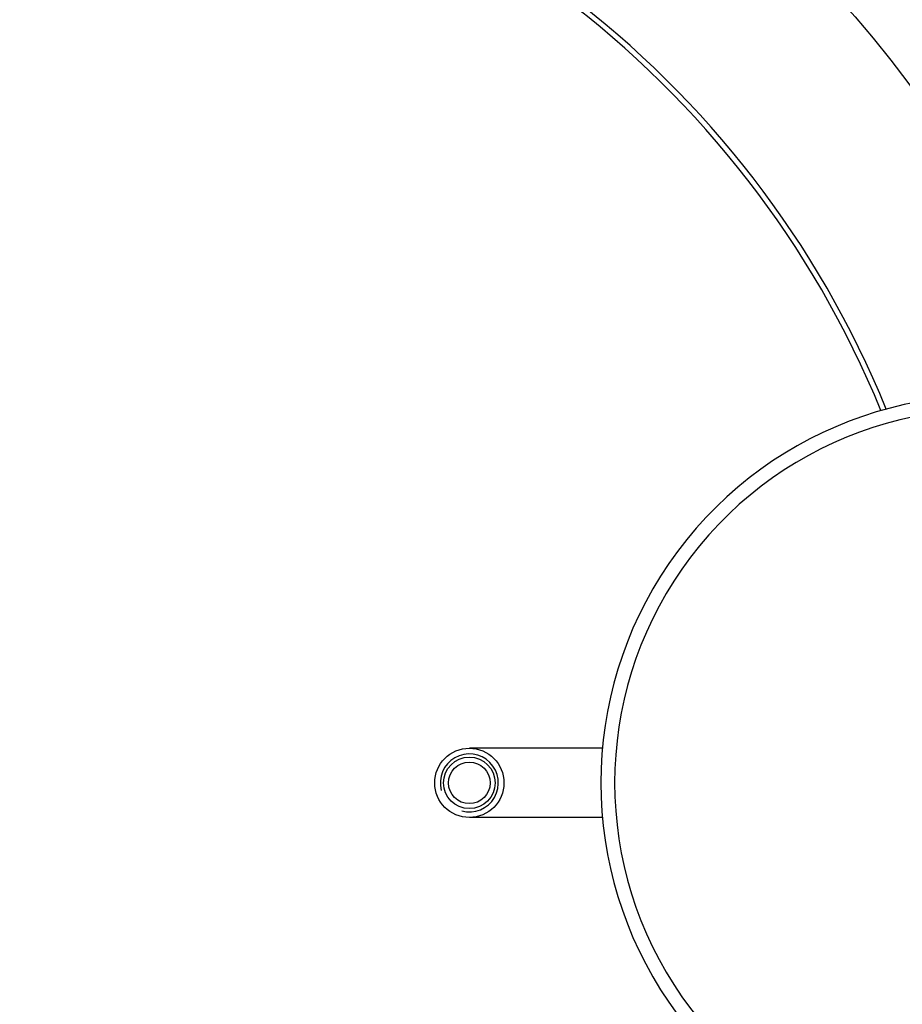
# Model space of a CAD drawing. Units: inches. Extents: x 612 to 5373, y 1863 to 4730.
# Drawn here: x 4490 to 4809, y 2936 to 3291 of the extents above; entities that cross this region are included whole.
import ezdxf

# ---------------------------------------------------------------- set-up
doc = ezdxf.new("R2010")
doc.units = ezdxf.units.IN
doc.header["$LTSCALE"] = 2
for name, color, linetype in [('-D1-[Secció i Contorns]', 20, 'Continuous'), ('-D2-[Peça i El. Ppals]', 144, 'Continuous'), ('-D3-[Linies secundaries]', 124, 'Continuous')]:
    doc.layers.add(name, color=color, linetype=linetype)

msp = doc.modelspace()

# ---------------------------------------------------------------- linework, layer by layer
at = {"layer": '-D1-[Secció i Contorns]'}
for radius in [441, 423]:
    msp.add_circle((4472.1, 3015.57), radius, dxfattribs=at)
msp.add_arc((4472.1, 3015.57), 660.5, 6.95685, 173.04315, dxfattribs=at)
at = {"layer": '-D2-[Peça i El. Ppals]', "ltscale": 0.5}
for p, q in [((4700.66, 3028.07), (4652.6, 3028.07)), ((4700.66, 3003.07), (4652.6, 3003.07))]:
    msp.add_line(p, q, dxfattribs=at)
for radius in [12.5, 9.3, 7.5]:
    msp.add_circle((4652.6, 3015.57), radius, dxfattribs=at)
for centre, radius, start, end in [((4472.1, 3015.57), 357.59, 22.1865, 145.0224), ((4472.1, 3015.57), 355.61, 22.2254, 145.485), ((4840.1, 3015.57), 140, 76.5853, 283.4147), ((4840.1, 3015.57), 135, 75.2634, 284.7366), ((4652.6, 3015.57), 10.48, 255, 195)]:
    msp.add_arc(centre, radius, start, end, dxfattribs=at)
at = {"layer": '-D3-[Linies secundaries]'}
for radius in [521.32, 513.29, 510.83, 508.84]:
    msp.add_circle((4472.1, 3015.57), radius, dxfattribs=at)
for radius, start, end in [(654.97, 7.01587, 172.98413), (595, 7.72714, 98.07367), (586.54, 7.83931, 98.0459), (531.82, 0, 180), (531.82, 197.4634, 0)]:
    msp.add_arc((4472.1, 3015.57), radius, start, end, dxfattribs=at)

doc.saveas('drawing.dxf')
